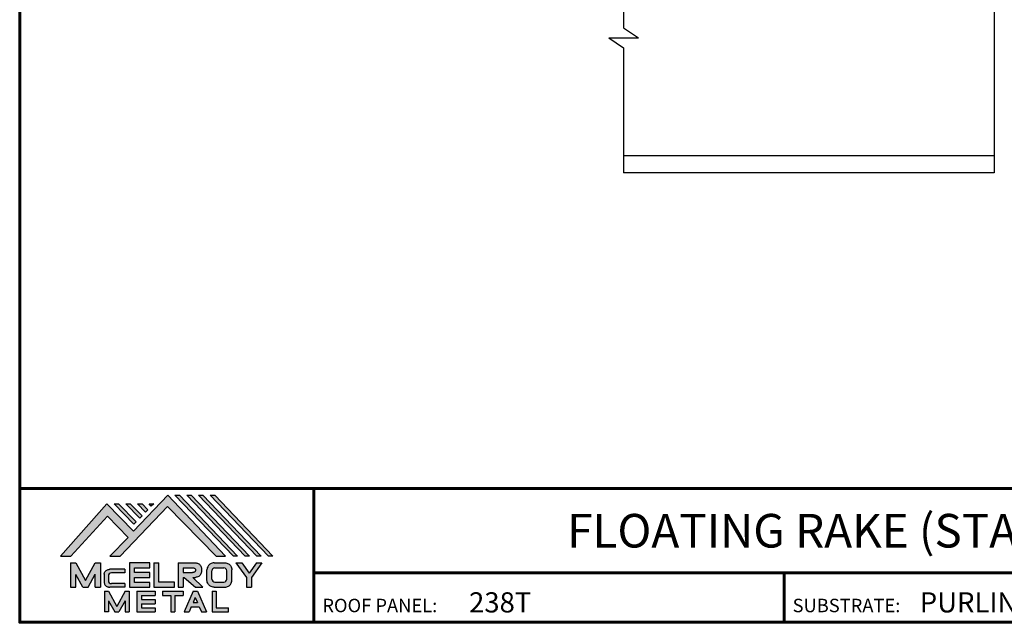
# Model space of a CAD drawing. Units: inches. Extents: x -0.2 to 54.6, y 0.7 to 43.1.
# Drawn here: x -0.2 to 29, y 0.7 to 18.6 of the extents above; entities that cross this region are included whole.
import ezdxf
from ezdxf.enums import TextEntityAlignment as Align

# ---------------------------------------------------------------- set-up
doc = ezdxf.new("R2010")
doc.units = ezdxf.units.IN
doc.header["$MEASUREMENT"] = 0
doc.linetypes.add('HIDDEN', pattern=[0.375, 0.25, -0.125])
doc.linetypes.add('PHANTOM', pattern=[2.5, 1.25, -0.25, 0.25, -0.25, 0.25, -0.25])
for name, color, linetype in [('BOARDER', 6, 'Continuous'), ('BOARDER @ 1', 6, 'Continuous'), ('LOGO', 7, 'Continuous'), ('NBM', 9, 'HIDDEN'), ('RED IRON', 32, 'PHANTOM'), ('TEXT', 2, 'Continuous'), ('TXT @ 1', 2, 'Continuous')]:
    doc.layers.add(name, color=color, linetype=linetype)
doc.styles.add('Annotative', font='arial.ttf')
doc.styles.get("Standard").update_dxf_attribs({"font": 'romans.shx'})

# ---------------------------------------------------------------- blocks, each defined once
blk = doc.blocks.new('Company Logo for Manuals 2013')
at = {"layer": 'NBM', "linetype": 'Continuous'}
h = blk.add_hatch(color=256, dxfattribs=at)
h.dxf.hatch_style = 1
h.paths.add_polyline_path([(4.980768832785833, 4.640201728148181), (5.014557332351204, 4.640201728148181), (5.136201888354408, 4.772681228279759), (5.204962333521805, 4.702510602680051), (5.14412833750984, 4.640176903877705), (5.178211539559983, 4.640176903877705), (5.334679065463449, 4.804199089316002), (5.495935205580707, 4.640078671643856), (5.526540312332385, 4.640078671643856), (5.336116766771561, 4.841618449241347), (5.222658317891615, 4.72340653773075), (5.134463497789874, 4.813911102631356)])
h.paths.add_polyline_path([(5.223068317465246, 4.746360872198578), (5.23092339333768, 4.754083068925747), (5.173118364100366, 4.813911102631356), (5.157802207193805, 4.813911102631356)], flags=17)
h.paths.add_polyline_path([(5.211773230410859, 4.813911102631355), (5.196457073504298, 4.813911102631355), (5.242892932057539, 4.765850126842091), (5.250748007929971, 4.773572323569259)], flags=17)
h.paths.add_polyline_path([(5.261809765204912, 4.786278932586961), (5.269664841077343, 4.794001129314128), (5.250428096721353, 4.813911102631354), (5.235111939814791, 4.813911102631354)], flags=17)
h.paths.add_polyline_path([(5.281210568501726, 4.806206830663494), (5.289047411175844, 4.813911102631353), (5.273766806125285, 4.813911102631353)], flags=17)
h.paths.add_polyline_path([(5.552877335694825, 4.640078671643857), (5.566576808723864, 4.640078671643856), (5.374771633082053, 4.841618449241347), (5.359455476175492, 4.841618449241347)])
h.paths.add_polyline_path([(5.59153220200532, 4.640078671643856), (5.605654618548368, 4.640078671643856), (5.413426499392546, 4.841618449241347), (5.398110342485985, 4.841618449241347)])
h.paths.add_polyline_path([(5.630187068315813, 4.640078671643856), (5.644047673113437, 4.640078671643856), (5.452081365703039, 4.841618449241347), (5.436765208796478, 4.841618449241347)])
h.paths.add_polyline_path([(5.668841934626306, 4.640078671643856), (5.683153810589143, 4.640078671643856), (5.490736232013532, 4.841618449241347), (5.475420075106969, 4.841618449241347)])
at = {"layer": 'TEXT'}
h = blk.add_hatch(color=3, dxfattribs=at)
h.dxf.hatch_style = 1
h.paths.add_polyline_path([(5.112653942883817, 4.618301478466519), (5.095824682775401, 4.618301478466519), (5.063299025242102, 4.559747152566553), (5.03122564362257, 4.618344156900806), (5.014396383514153, 4.618344156900806), (5.014396383514153, 4.537880117281501), (5.03122564362257, 4.537880117281501), (5.03122564362257, 4.580103009574897), (5.055065539286836, 4.537837438847214), (5.071894799395253, 4.537837438847214), (5.095824682775401, 4.580917219440577), (5.095824682775401, 4.537837438847214), (5.112653942883817, 4.537837438847214)])
h = blk.add_hatch(color=3, dxfattribs=at)
h.dxf.hatch_style = 1
edge = h.paths.add_edge_path()
edge.add_line((5.149320873369641, 4.584859840523299), (5.194149549868108, 4.584859840523299))
edge.add_line((5.194149549868108, 4.584859840523299), (5.194149549868108, 4.596970712497845))
edge.add_line((5.194149549868108, 4.596970712497845), (5.143138694776034, 4.596970712497845))
edge.add_spline(control_points=[(5.143138694514647, 4.596970712464012), (5.142374371096817, 4.596876704295269), (5.140657052799295, 4.596655308167382), (5.137541899628655, 4.595910176489406), (5.133914891001027, 4.594440474134569), (5.130038836534025, 4.592183856029581), (5.127542368092232, 4.588522491189038), (5.125930514994259, 4.584685678748921), (5.125592483231884, 4.5820080481441), (5.125431250251985, 4.580730883068101)], knot_values=[0, 0, 0, 0, 0.002309574896331296, 0.005193761966484904, 0.009573203289391166, 0.01405423665893483, 0.01837492893274503, 0.02259135516759128, 0.02643655679651266, 0.02643655679651266, 0.02643655679651266, 0.02643655679651266], degree=3, periodic=0)
edge.add_line((5.125431250251985, 4.580730883068101), (5.125431250251985, 4.553948399895203))
edge.add_spline(control_points=[(5.125431250251985, 4.553948399895203), (5.125592483231884, 4.552671234819203), (5.125930514994259, 4.549993604214382), (5.127542368092232, 4.546156791774266), (5.130038836534025, 4.542495426933725), (5.133914891001027, 4.540238808828734), (5.137541899628655, 4.538769106473899), (5.140762327758914, 4.537998793463572), (5.142588421618392, 4.537775706491709), (5.143459915906497, 4.537669239334656)], knot_values=[0, 0, 0, 0, 0.003845201628921385, 0.008061627863767637, 0.01238232013757783, 0.0168633535071215, 0.02124279483002776, 0.02412698190018137, 0.02676007815630364, 0.02676007815630364, 0.02676007815630364, 0.02676007815630364], degree=3, periodic=0)
edge.add_line((5.143459915906497, 4.537669239334656), (5.194149549868108, 4.537669239334656))
edge.add_line((5.194149549868108, 4.537669239334656), (5.194149549868108, 4.549818500772121))
edge.add_line((5.194149549868108, 4.549818500772121), (5.149320663310868, 4.549819442442212))
edge.add_arc((5.149320873369641, 4.559819442440006), 0.00999999999999979, 180, 269.99879645188537, ccw=False)
edge.add_line((5.139320873369641, 4.559819442440006), (5.139320873369641, 4.574859840523299))
edge.add_arc((5.149320873369641, 4.574859840523299), 0.009999999999999785, 90, 180, ccw=False)
h = blk.add_hatch(color=3, dxfattribs=at)
h.dxf.hatch_style = 1
h.paths.add_polyline_path([(5.276460807732475, 4.618677362498778), (5.208765933235767, 4.618677362498778), (5.208765933235767, 4.537448646330491), (5.276654774311286, 4.537448646330491), (5.276654774311286, 4.553927023890449), (5.225835129075797, 4.553927023890449), (5.225835129075797, 4.570017679422097), (5.276266832026684, 4.570017679422097), (5.276266832026684, 4.586108329407173), (5.226029095654608, 4.586108329407173), (5.226029095654608, 4.60219898493882), (5.276460807732475, 4.60219898493882)])
h = blk.add_hatch(color=3, dxfattribs=at)
h.dxf.hatch_style = 1
h.paths.add_polyline_path([(5.30656633377888, 4.618677362498778), (5.28949713793885, 4.618677362498778), (5.28949713793885, 4.537837438847214), (5.357385979014369, 4.537837438847214), (5.357385979014369, 4.554509680194615), (5.30656633377888, 4.554509680194615)])
h = blk.add_hatch(color=3, dxfattribs=at)
h.dxf.hatch_style = 1
edge = h.paths.add_edge_path()
edge.add_spline(control_points=[(5.426859984848084, 4.570157325467427), (5.428676376831103, 4.570462675756329), (5.432461443843136, 4.571098976354682), (5.438049642866135, 4.573146232561507), (5.442906419809663, 4.576980909827089), (5.445381570046584, 4.582324830362221), (5.447506339450463, 4.588345881272458), (5.447400121967436, 4.594947745255952), (5.44686646803156, 4.601447352692141), (5.44525747714837, 4.607082609426412), (5.442616343070345, 4.611790272332306), (5.438624860417249, 4.615305953469957), (5.434046492269513, 4.617323169687143), (5.428781423684524, 4.618402500890297), (5.425198225333651, 4.618580038066626), (5.423233945220638, 4.618677362498778)], knot_values=[0, 0, 0, 0, 0.005518726277388699, 0.01150013266755665, 0.01771582405736329, 0.02344967591113407, 0.02890162005536828, 0.0367578389378389, 0.0429397536764351, 0.04847276013738152, 0.05421488213261085, 0.05886996607714006, 0.0641718760177973, 0.06902903594980278, 0.07492236795203396, 0.07492236795203396, 0.07492236795203396, 0.07492236795203396], degree=3, periodic=0)
edge.add_line((5.423233945220638, 4.618677362498778), (5.370108012537708, 4.618677362498778))
edge.add_line((5.370108012537708, 4.618677362498778), (5.370108012537708, 4.537837438847213))
edge.add_line((5.370108012537708, 4.537837438847214), (5.386319874639078, 4.537837438847215))
edge.add_line((5.386319874639078, 4.537837438847214), (5.386319874639078, 4.570157325467427))
edge.add_line((5.386319874639078, 4.570157325467427), (5.390257737537985, 4.570157325467427))
edge.add_line((5.390257737537985, 4.570157325467427), (5.427640213859764, 4.537837438847214))
edge.add_line((5.427640213859764, 4.537837438847214), (5.451839999723999, 4.537837438847214))
edge.add_line((5.451839999723999, 4.537837438847213), (5.418839715068125, 4.570157325467427))
edge.add_line((5.418839715068125, 4.570157325467427), (5.426859984848084, 4.570157325467427))
edge = h.paths.add_edge_path(flags=16)
edge.add_spline(control_points=[(5.419199902206568, 4.602007328687067), (5.42038974642948, 4.601848361247916), (5.422253857962637, 4.601599309287154), (5.424588918767806, 4.600350827251035), (5.426000751597206, 4.598887107865448), (5.427060644454638, 4.597030011595118), (5.427633626678604, 4.5949145649507), (5.427577271231904, 4.592685514592789), (5.426870490506609, 4.590813702873461), (5.42570731550114, 4.589329667822183), (5.424129634497329, 4.587937714127431), (5.421856117369638, 4.586934023031587), (5.41952607387526, 4.58641333427274), (5.417984540641252, 4.5862162643794), (5.417375227239392, 4.586138369641573)], knot_values=[0, 0, 0, 0, 0.00356794618000409, 0.005589849070781232, 0.007815107451446424, 0.00957323388029913, 0.01196101276952223, 0.01429902703343747, 0.01614330748205748, 0.01785681492964043, 0.01991160280569861, 0.02239287211942706, 0.02521187423940761, 0.02705441793173903, 0.02705441793173903, 0.02705441793173903, 0.02705441793173903], degree=3, periodic=0)
edge.add_line((5.417375227239392, 4.586138369641573), (5.386319874639079, 4.586138369641573))
edge.add_line((5.386319874639079, 4.586138369641573), (5.386319874639078, 4.602007328687067))
edge.add_line((5.386319874639078, 4.602007328687068), (5.419199902206564, 4.602007328687067))
h = blk.add_hatch(color=3, dxfattribs=at)
h.dxf.hatch_style = 1
edge = h.paths.add_edge_path()
edge.add_spline(control_points=[(5.547798657847353, 4.59513730567918), (5.547621520269541, 4.596271098839484), (5.54709686699514, 4.599629213483436), (5.545681107183478, 4.604648826863987), (5.542799200459772, 4.609908135310871), (5.538817151028603, 4.613955076060545), (5.53352019009405, 4.616886687736856), (5.528390691619804, 4.618092825273736), (5.525100142876122, 4.618525543138528), (5.523945651587947, 4.618677362498778)], knot_values=[0, 0, 0, 0, 0.003443212621223397, 0.01019824702636274, 0.01552636728273257, 0.02127064624783183, 0.02698261889498821, 0.0334494716638342, 0.03694466097359637, 0.03694466097359637, 0.03694466097359637, 0.03694466097359637], degree=3, periodic=0)
edge.add_line((5.523945651587947, 4.618677362498778), (5.488905833728885, 4.618677362498778))
edge.add_spline(control_points=[(5.488905833728885, 4.618677362498778), (5.487751342440711, 4.618525543138527), (5.484460793697025, 4.618092825273735), (5.479331295222782, 4.616886687736854), (5.474034334288229, 4.613955076060546), (5.470052284857058, 4.609908135310871), (5.467170378133354, 4.604648826863988), (5.465754618321693, 4.599629213483436), (5.465229965047291, 4.596271098839484), (5.465052827469479, 4.59513730567918)], knot_values=[0, 0, 0, 0, 0.00349518930976216, 0.009962042078608152, 0.01567401472576454, 0.02141829369086379, 0.02674641394723362, 0.03350144835237297, 0.03694466097359636, 0.03694466097359636, 0.03694466097359636, 0.03694466097359636], degree=3, periodic=0)
edge.add_line((5.46505282746948, 4.59513730567918), (5.46505282746948, 4.561377495666811))
edge.add_spline(control_points=[(5.465052827469479, 4.561377495666811), (5.465229965047293, 4.560243702506509), (5.465754618321694, 4.556885587862555), (5.46717037813335, 4.551865974482004), (5.470052284857061, 4.546606666035121), (5.474034334288225, 4.542559725285444), (5.479331295222785, 4.539628113609138), (5.484460793697026, 4.538421976072254), (5.487751342440711, 4.537989258207464), (5.488905833728885, 4.537837438847214)], knot_values=[0, 0, 0, 0, 0.003443212621223397, 0.01019824702636274, 0.01552636728273257, 0.02127064624783183, 0.02698261889498821, 0.0334494716638342, 0.03694466097359637, 0.03694466097359637, 0.03694466097359637, 0.03694466097359637], degree=3, periodic=0)
edge.add_line((5.488905833728885, 4.537837438847214), (5.523945651587947, 4.537837438847214))
edge.add_spline(control_points=[(5.523945651587947, 4.537837438847213), (5.525100142876121, 4.537989258207464), (5.528390691619802, 4.538421976072254), (5.533520190094048, 4.539628113609136), (5.538817151028605, 4.542559725285445), (5.542799200459769, 4.546606666035119), (5.545681107183482, 4.551865974482004), (5.547096866995139, 4.556885587862554), (5.547621520269542, 4.560243702506508), (5.547798657847353, 4.561377495666811)], knot_values=[0, 0, 0, 0, 0.00349518930976216, 0.009962042078608152, 0.01567401472576454, 0.02141829369086379, 0.02674641394723362, 0.03350144835237297, 0.03694466097359636, 0.03694466097359636, 0.03694466097359636, 0.03694466097359636], degree=3, periodic=0)
edge.add_line((5.547798657847352, 4.561377495666811), (5.547798657847352, 4.59513730567918))
h.paths.add_polyline_path([(5.49166981795878, 4.602007328687067), (5.521012106323743, 4.602007328687067, -0.4142135623731003), (5.531012106323743, 4.592007328687068), (5.531012106323743, 4.564509680194615, -0.4142135623731053), (5.521012106323743, 4.554509680194615), (5.49166981795878, 4.554509680194615, -0.414213562373109), (5.48166981795878, 4.564509680194615), (5.48166981795878, 4.592007328687068, -0.4142135623731134)], flags=16)
h = blk.add_hatch(color=3, dxfattribs=at)
h.dxf.hatch_style = 1
h.paths.add_polyline_path([(5.580346472470074, 4.618677362498778), (5.560883653111051, 4.618677362498778), (5.595845307513455, 4.56999798354463), (5.595845307513455, 4.537837438847214), (5.612049137872432, 4.537837438847214), (5.612049137872432, 4.56999798354463), (5.647010792274837, 4.618677362498778), (5.629356155430137, 4.618677362498778), (5.604851313950105, 4.584557682380444)])
h = blk.add_hatch(color=3, dxfattribs=at)
h.dxf.hatch_style = 1
h.paths.add_polyline_path([(5.139670414135381, 4.524507950097016), (5.125946010034314, 4.524507950097016), (5.125946010034314, 4.456375211994237), (5.139670414135381, 4.456375211994237), (5.139670414135381, 4.492356307647793), (5.160312895658498, 4.456375211994237), (5.17401331405614, 4.456375211994237), (5.19477116973335, 4.492557411786834), (5.19477116973335, 4.456375211994237), (5.208258153703859, 4.456375211994237), (5.208258153703859, 4.524507950097017), (5.194655795579258, 4.524507950097017), (5.16716310485732, 4.474238829947929)])
h = blk.add_hatch(color=3, dxfattribs=at)
h.dxf.hatch_style = 1
h.paths.add_polyline_path([(5.248445022406198, 4.510820657528322), (5.294105505295961, 4.510820657528322), (5.294105505295962, 4.524507950097016), (5.232847798518495, 4.524507950097017), (5.232847798518495, 4.456375211994237), (5.294105505295961, 4.456375211994237), (5.294105505295962, 4.46994028030051), (5.248445022406199, 4.46994028030051), (5.248445022406199, 4.483159730607155), (5.294105505295961, 4.483159730607156), (5.294105505295962, 4.49684702317585), (5.248445022406199, 4.49684702317585)])
h = blk.add_hatch(color=3, dxfattribs=at)
h.dxf.hatch_style = 1
h.paths.add_polyline_path([(5.386980877911109, 4.524507950097016), (5.318475281162566, 4.524507950097017), (5.318475281162566, 4.510820657528322), (5.345932358408573, 4.510820657528322), (5.345932358408573, 4.456375211994237), (5.359431399119654, 4.456375211994237), (5.359431399119653, 4.510820657528322), (5.386980877911109, 4.510820657528322)])
h = blk.add_hatch(color=3, dxfattribs=at)
h.dxf.hatch_style = 1
h.paths.add_polyline_path([(5.433607278220506, 4.524507950097016), (5.41919358633641, 4.524507950097016), (5.389605140214526, 4.456375211994237), (5.405931116946748, 4.456375211994237), (5.413334727273488, 4.473423361171411), (5.439466137283432, 4.473423361171411), (5.446869747610169, 4.456375211994237), (5.463195724342391, 4.456375211994237)])
h.paths.add_polyline_path([(5.426400432278458, 4.503509505390168), (5.433618699613126, 4.486888141907855), (5.419182164943793, 4.486888141907855)], flags=16)
h = blk.add_hatch(color=3, dxfattribs=at)
h.dxf.hatch_style = 1
h.paths.add_polyline_path([(5.496039517799307, 4.524507950097016), (5.482333677975546, 4.524507950097017), (5.482333677975546, 4.456375211994237), (5.536934494117421, 4.456375211994237), (5.536934494117421, 4.46994028030051), (5.496039517799307, 4.46994028030051)])
at = {"layer": 'NBM', "linetype": 'Continuous'}
for points in [[(5.526540312332385, 4.640078671643856), (5.336116766771561, 4.841618449241347), (5.222658317891615, 4.72340653773075), (5.134463497789874, 4.813911102631356), (4.980768832785833, 4.640201728148181), (5.014557332351204, 4.640201728148181), (5.136201888354408, 4.772681228279759), (5.204962333521805, 4.702510602680051), (5.14412833750984, 4.640176903877705), (5.178211539559983, 4.640176903877705), (5.334679065463449, 4.804199089316002), (5.495935205580707, 4.640078671643856)], [(5.566576808723864, 4.640078671643856), (5.552877335694825, 4.640078671643857), (5.359455476175492, 4.841618449241347), (5.374771633082053, 4.841618449241347)], [(5.605654618548368, 4.640078671643856), (5.59153220200532, 4.640078671643856), (5.398110342485985, 4.841618449241347), (5.413426499392546, 4.841618449241347)], [(5.630187068315813, 4.640078671643856), (5.436765208796478, 4.841618449241347), (5.452081365703039, 4.841618449241347), (5.644047673113437, 4.640078671643856)], [(5.683153810589143, 4.640078671643856), (5.668841934626306, 4.640078671643856), (5.475420075106969, 4.841618449241347), (5.490736232013532, 4.841618449241347)], [(5.223068317465246, 4.746360872198578), (5.157802207193805, 4.813911102631356), (5.173118364100366, 4.813911102631356), (5.23092339333768, 4.754083068925747)], [(5.211773230410859, 4.813911102631355), (5.250748007929971, 4.773572323569259), (5.242892932057539, 4.765850126842091), (5.196457073504298, 4.813911102631355)], [(5.261809765204912, 4.786278932586961), (5.235111939814791, 4.813911102631354), (5.250428096721353, 4.813911102631354), (5.269664841077343, 4.794001129314128)]]:
    blk.add_lwpolyline(points, close=True, dxfattribs=at)
blk.add_lwpolyline([(5.289047411175843, 4.813911102631352), (5.281210568501726, 4.806206830663494), (5.273766806125285, 4.813911102631353), (5.289082963031847, 4.813911102631353)], dxfattribs=at)
at = {"layer": 'TEXT', "color": 3}
for p, q in [((5.014396383514153, 4.618344156900806), (5.014396383514153, 4.537880117281501)), ((5.014396383514153, 4.618344156900806), (5.03122564362257, 4.618344156900806)), ((5.03122564362257, 4.618344156900806), (5.063299025242102, 4.559747152566553)), ((5.063299025242102, 4.559747152566553), (5.095824682775401, 4.618301478466519)), ((5.095824682775401, 4.618301478466519), (5.112653942883817, 4.618301478466519)), ((5.112653942883817, 4.618301478466519), (5.112653942883817, 4.537837438847214)), ((5.194149549868108, 4.596970712497845), (5.143138694509607, 4.596970712497845)), ((5.194149549868108, 4.596970712497845), (5.194149549868108, 4.584859840523299)), ((5.208765933235767, 4.618677362498778), (5.208765933235767, 4.537448646330491)), ((5.276460807732475, 4.618677362498778), (5.208765933235767, 4.618677362498778)), ((5.226029095654608, 4.586108329407173), (5.226029095654608, 4.60219898493882)), ((5.226029095654608, 4.60219898493882), (5.276460807732475, 4.60219898493882)), ((5.276460807732475, 4.60219898493882), (5.276460807732475, 4.618677362498778)), ((5.28949713793885, 4.618677362498778), (5.28949713793885, 4.537837438847214)), ((5.28949713793885, 4.618677362498778), (5.30656633377888, 4.618677362498778)), ((5.30656633377888, 4.554509680194615), (5.30656633377888, 4.618677362498778)), ((5.370108012537708, 4.618677362498778), (5.423233945220685, 4.618677362498778)), ((5.370108012537708, 4.618677362498778), (5.370108012537708, 4.537837438847214)), ((5.386319874639078, 4.602007328687068), (5.386319874639079, 4.586138369641573)), ((5.386319874639078, 4.602007328687068), (5.419199902207836, 4.602007328687067)), ((5.46505282746948, 4.561377495666807), (5.46505282746948, 4.595137305679183)), ((5.481669817958778, 4.564509680194615), (5.481669817958779, 4.592007328687068)), ((5.488905833728811, 4.618677362498778), (5.52394565158802, 4.618677362498778)), ((5.49166981795878, 4.602007328687068), (5.521012106323743, 4.602007328687067)), ((5.531012106323745, 4.564509680194615), (5.531012106323746, 4.592007328687068)), ((5.547798657847352, 4.561377495666811), (5.547798657847352, 4.595137305679184)), ((5.560883653111053, 4.618677362498778), (5.580346472470073, 4.618677362498778)), ((5.560883653111051, 4.618677362498778), (5.595845307513455, 4.56999798354463)), ((5.580346472470074, 4.618677362498778), (5.604851313950105, 4.584557682380444)), ((5.629356155430137, 4.618677362498778), (5.604851313950105, 4.584557682380444)), ((5.647010792274837, 4.618677362498778), (5.612049137872432, 4.56999798354463)), ((5.629356155430138, 4.618677362498778), (5.647010792274837, 4.618677362498778)), ((5.03122564362257, 4.537880117281501), (5.03122564362257, 4.580103009574897)), ((5.055065539286836, 4.537837438847214), (5.03122564362257, 4.580103009574897)), ((5.071894799395253, 4.537837438847214), (5.095824682775401, 4.580917219440577)), ((5.095824682775401, 4.537837438847214), (5.095824682775401, 4.580917219440577)), ((5.125431250251985, 4.580730883099183), (5.125431250251985, 4.553948399864121)), ((5.139320873369641, 4.574859840523299), (5.139320873369641, 4.559819442440006)), ((5.194149549868108, 4.584859840523299), (5.149320873369641, 4.584859840523299)), ((5.225835129075797, 4.553927023890449), (5.225835129075797, 4.570017679422097)), ((5.225835129075797, 4.570017679422097), (5.276266832026684, 4.570017679422097)), ((5.276266832026684, 4.586108329407173), (5.226029095654608, 4.586108329407173)), ((5.276266832026684, 4.570017679422097), (5.276266832026684, 4.586108329407173)), ((5.386319874639079, 4.586138369641573), (5.417375227239392, 4.586138369641573)), ((5.386319874639078, 4.570157325467427), (5.386319874639078, 4.537837438847214)), ((5.386319874639078, 4.570157325467427), (5.390257737537984, 4.570157325467427)), ((5.390257737537985, 4.570157325467427), (5.427640213859764, 4.537837438847214)), ((5.418839715068123, 4.570157325467427), (5.426859984848084, 4.570157325467427)), ((5.418839715068124, 4.570157325467427), (5.451839999723999, 4.537837438847214)), ((5.595845307513455, 4.56999798354463), (5.595845307513455, 4.537837438847214)), ((5.612049137872432, 4.56999798354463), (5.612049137872432, 4.537837438847214)), ((5.014396383514153, 4.537880117281501), (5.03122564362257, 4.537880117281501)), ((5.055065539286836, 4.537837438847214), (5.071894799395253, 4.537837438847214)), ((5.095824682775401, 4.537837438847214), (5.112653942883817, 4.537837438847214)), ((5.194149549868108, 4.537669239334656), (5.143459915906244, 4.537669239334656)), ((5.194149549868108, 4.549818500772121), (5.149320663310868, 4.549819442442212)), ((5.194149549868108, 4.549818500772122), (5.194149549868108, 4.537669239334656)), ((5.208765933235767, 4.537448646330491), (5.276654774311286, 4.537448646330491)), ((5.276654774311286, 4.553927023890449), (5.225835129075797, 4.553927023890449)), ((5.276654774311286, 4.537448646330491), (5.276654774311286, 4.553927023890449)), ((5.28949713793885, 4.537837438847214), (5.357385979014369, 4.537837438847214)), ((5.357385979014369, 4.554509680194615), (5.30656633377888, 4.554509680194615)), ((5.357385979014369, 4.537837438847214), (5.357385979014369, 4.554509680194615)), ((5.370108012537708, 4.537837438847214), (5.386319874639079, 4.537837438847214)), ((5.427640213859764, 4.537837438847214), (5.451839999723998, 4.537837438847213)), ((5.488905833728813, 4.537837438847214), (5.523945651588019, 4.537837438847213)), ((5.49166981795878, 4.554509680194614), (5.521012106323743, 4.554509680194615)), ((5.595845307513455, 4.537837438847214), (5.612049137872432, 4.537837438847214)), ((5.125946010034314, 4.524507950097016), (5.139670414135382, 4.524507950097016)), ((5.125946010034314, 4.524507950097016), (5.125946010034314, 4.456375211994237)), ((5.139670414135381, 4.524507950097016), (5.16716310485732, 4.474238829947929)), ((5.194655795579258, 4.524507950097016), (5.16716310485732, 4.474238829947929)), ((5.194655795579258, 4.524507950097017), (5.20825815370386, 4.524507950097017)), ((5.208258153703859, 4.524507950097016), (5.208258153703859, 4.456375211994237)), ((5.232847798518496, 4.524507950097017), (5.294105505295961, 4.524507950097016)), ((5.232847798518495, 4.524507950097016), (5.232847798518495, 4.456375211994237)), ((5.248445022406198, 4.510820657528322), (5.248445022406199, 4.49684702317585)), ((5.248445022406198, 4.510820657528322), (5.294105505295961, 4.510820657528322)), ((5.248445022406198, 4.49684702317585), (5.294105505295961, 4.49684702317585)), ((5.294105505295962, 4.524507950097016), (5.294105505295961, 4.510820657528322)), ((5.294105505295962, 4.49684702317585), (5.294105505295961, 4.483159730607156)), ((5.318475281162566, 4.524507950097017), (5.386980877911109, 4.524507950097016)), ((5.318475281162566, 4.524507950097016), (5.318475281162566, 4.510820657528322)), ((5.318475281162566, 4.510820657528322), (5.345932358408573, 4.510820657528322)), ((5.345932358408573, 4.510820657528322), (5.345932358408573, 4.456375211994237)), ((5.359431399119653, 4.510820657528322), (5.359431399119654, 4.456375211994237)), ((5.359431399119653, 4.510820657528322), (5.386980877911109, 4.510820657528322)), ((5.386980877911109, 4.524507950097017), (5.386980877911109, 4.510820657528322)), ((5.41919358633641, 4.524507950097016), (5.389605140214526, 4.456375211994237)), ((5.426400432278458, 4.503509505390168), (5.419182164943793, 4.486888141907855)), ((5.41919358633641, 4.524507950097016), (5.433607278220507, 4.524507950097016)), ((5.426400432278458, 4.503509505390168), (5.433618699613126, 4.486888141907855)), ((5.433607278220506, 4.524507950097016), (5.463195724342391, 4.456375211994237)), ((5.482333677975547, 4.524507950097017), (5.496039517799307, 4.524507950097016)), ((5.482333677975546, 4.524507950097016), (5.482333677975546, 4.456375211994237)), ((5.496039517799307, 4.524507950097016), (5.496039517799307, 4.46994028030051)), ((5.139670414135381, 4.492356307647793), (5.139670414135381, 4.456375211994237)), ((5.139670414135381, 4.492356307647793), (5.160312895658498, 4.456375211994237)), ((5.19477116973335, 4.492557411786834), (5.17401331405614, 4.456375211994237)), ((5.19477116973335, 4.492557411786834), (5.19477116973335, 4.456375211994237)), ((5.248445022406199, 4.483159730607155), (5.248445022406199, 4.469940280300511)), ((5.248445022406198, 4.483159730607155), (5.294105505295961, 4.483159730607156)), ((5.248445022406198, 4.46994028030051), (5.294105505295962, 4.46994028030051)), ((5.294105505295962, 4.46994028030051), (5.294105505295961, 4.456252987731816)), ((5.413334727273488, 4.473423361171412), (5.405931116946748, 4.456375211994237)), ((5.413334727273486, 4.473423361171411), (5.439466137283431, 4.473423361171411)), ((5.419182164943793, 4.486888141907855), (5.433618699613126, 4.486888141907855)), ((5.439466137283431, 4.473423361171412), (5.446869747610169, 4.456375211994237)), ((5.496039517799307, 4.46994028030051), (5.536934494117421, 4.46994028030051)), ((5.536934494117421, 4.456375211994237), (5.536934494117421, 4.46994028030051)), ((5.139670414135381, 4.456375211994237), (5.125946010034314, 4.456375211994237)), ((5.1603128956585, 4.456375211994237), (5.17401331405614, 4.456375211994237)), ((5.194771169733351, 4.456375211994237), (5.208258153703859, 4.456375211994237)), ((5.232847798518495, 4.456375211994237), (5.29410550529596, 4.456375211994237)), ((5.345932358408573, 4.456375211994237), (5.359431399119654, 4.456375211994237)), ((5.389605140214527, 4.456375211994237), (5.405931116946747, 4.456375211994237)), ((5.446869747610169, 4.456375211994237), (5.463195724342391, 4.456375211994237)), ((5.482333677975546, 4.456375211994237), (5.536934494117421, 4.456375211994237))]:
    blk.add_line(p, q, dxfattribs=at)
for centre, start, end in [((5.49166981795878, 4.592007328687068), 90, 180), ((5.521012106323743, 4.592007328687068), 0, 90), ((5.149320873369641, 4.574859840523299), 90, 180), ((5.149320873369641, 4.559819442440006), 180, 269.9987964518854), ((5.49166981795878, 4.564509680194615), 180, 270), ((5.521012106323743, 4.564509680194615), 270, 0)]:
    blk.add_arc(centre, 0.01, start, end, dxfattribs=at)
for points in [[(5.125431250251985, 4.580730883068101), (5.126076792504797, 4.584521509766537), (5.127657063808087, 4.588430600812023), (5.130225048133909, 4.591905343712915), (5.133978218554006, 4.594353480117748), (5.138047450188033, 4.59597238722114), (5.140852436966327, 4.596643642931907), (5.143459915906497, 4.597010043628648)], [(5.419199902206568, 4.602007328687067), (5.422690424435077, 4.601268076013286), (5.424466854186008, 4.600302473279374), (5.426025121734169, 4.598713896208826), (5.426897752291296, 4.597187618235914), (5.427521061135955, 4.594882629275421), (5.427427564352907, 4.59254648521954), (5.426771288856512, 4.590822921224211), (5.425742824242985, 4.589452385448814), (5.424184556694826, 4.588112999222234), (5.421940652155635, 4.58705394784187), (5.419199902206561, 4.586394355036344), (5.417375227239392, 4.586138369641573)], [(5.423233945220638, 4.618677362498778), (5.429109621130712, 4.618221517472145), (5.433856636440895, 4.617192999971095), (5.438670041403546, 4.614970078091144), (5.44215560768192, 4.611884525587998), (5.445076843660351, 4.60694101010138), (5.446637055255248, 4.601632535718281), (5.44729507400482, 4.595485741337429), (5.446976670180787, 4.587635977383389), (5.445331568544974, 4.582438157113344), (5.442621074534582, 4.577385407436127), (5.437844989793122, 4.573407489136851), (5.432272886364595, 4.571232888992885), (5.426859984848084, 4.570157325467427)], [(5.488905833728885, 4.618677362498778), (5.485446096803889, 4.618180805633056), (5.479193184556747, 4.616531177443592), (5.474209889988506, 4.613739510062258), (5.470178822369911, 4.609647171527484), (5.467566616807064, 4.605003331783935), (5.465630437525315, 4.598531724595334), (5.465052827469479, 4.59513730567918)], [(5.523945651587947, 4.618677362498778), (5.527405388512943, 4.618180805633056), (5.533658300760084, 4.616531177443592), (5.538641595328325, 4.613739510062258), (5.54267266294692, 4.609647171527484), (5.545284868509768, 4.605003331783935), (5.547221047791517, 4.598531724595334), (5.547798657847353, 4.59513730567918)], [(5.488905833728885, 4.537837438847214), (5.485446096803889, 4.538333995712935), (5.479193184556747, 4.539983623902399), (5.474209889988506, 4.542775291283733), (5.470178822369911, 4.546867629818507), (5.467566616807064, 4.551511469562056), (5.465630437525315, 4.557983076750657), (5.465052827469479, 4.561377495666811)], [(5.523945651587947, 4.537837438847213), (5.527405388512943, 4.538333995712934), (5.533658300760084, 4.539983623902399), (5.538641595328325, 4.542775291283732), (5.54267266294692, 4.546867629818507), (5.545284868509768, 4.551511469562056), (5.547221047791517, 4.557983076750656), (5.547798657847353, 4.561377495666811)], [(5.125431250251985, 4.553948399895203), (5.126076792504797, 4.550157773196768), (5.127657063808087, 4.546248682151282), (5.130225048133909, 4.54277393925039), (5.133978218554006, 4.540325802845556), (5.138047450188033, 4.538706895742164), (5.140852436966327, 4.538035640031397), (5.143459915906497, 4.537669239334656)]]:
    blk.add_spline(points, degree=3, dxfattribs=at)

msp = doc.modelspace()

# ---------------------------------------------------------------- linework, layer by layer
at = {"layer": 'BOARDER', "lineweight": 60}
for p, q in [((54.59596556353952, 4.701702022476638), (-0.218019657320248, 4.701702022476638)), ((8.505831395749532, 4.701702022476638), (8.505831395749532, 0.7320478161345818)), ((8.505831395749532, 2.193969194947613), (54.59596556353952, 2.193969194947613)), ((22.45694564488385, 2.193969194947613), (22.45694564488385, 0.7320478161345818))]:
    msp.add_line(p, q, dxfattribs=at)
msp.add_lwpolyline([(54.59596556353952, 43.08830912316279), (54.59596556353952, 0.7320478161345818), (-0.218019657320248, 0.7320478161345818), (-0.218019657320248, 43.08830912316279)], close=True, dxfattribs=at)
at = {"layer": 'RED IRON', "linetype": 'Continuous'}
for p, q in [((17.69743140676191, 22.06004261877621), (17.69743140676191, 18.35781727694126)), ((28.68904447344485, 22.06004261877621), (28.68904447344485, 14.06004261877621)), ((17.69743140676191, 18.35781727694126), (18.1360766998114, 18.06004261877621)), ((17.25878611371242, 18.06004261877621), (18.1360766998114, 18.06004261877621)), ((17.25878611371242, 18.06004261877621), (17.69743140676191, 17.76226796061115)), ((17.69743140676191, 17.76226796061115), (17.69743140676191, 14.06004261877621)), ((28.68904447344485, 14.56004261877621), (17.69743140676191, 14.56004261877621)), ((28.68904447344485, 14.06004261877621), (17.69743140676191, 14.06004261877621))]:
    msp.add_line(p, q, dxfattribs=at)

# ---------------------------------------------------------------- block references
at = {"layer": 'LOGO', "xscale": 8.969561217958868, "yscale": 8.969561217958868, "zscale": 8.969561217958868}
msp.add_blockref('Company Logo for Manuals 2013', (-43.68324732429219, -38.92995076331977), dxfattribs=at)

# ---------------------------------------------------------------- texts
at = {"layer": 'BOARDER @ 1'}
for s, p in [('ROOF PANEL:', (8.759585708236067, 1.031404532770239)), ('SUBSTRATE:', (22.7106999573705, 1.031404532770239))]:
    msp.add_text(s, height=0.3986471652426164, dxfattribs=at).set_placement(p)
at = {"layer": 'TXT @ 1', "style": 'Annotative'}
msp.add_text('FLOATING RAKE (STANDARD CLIPS)', height=0.9966179131065409, dxfattribs=at).set_placement((27.18897295310958, 3.447835608712012), align=Align.MIDDLE_CENTER)
for s, p in [('238T', (13.11287776417955, 1.024278733424694)), ('PURLIN', (26.48395490690566, 1.024278733424694))]:
    msp.add_text(s, height=0.5979707478639246, dxfattribs=at).set_placement(p)

doc.saveas('drawing.dxf')
